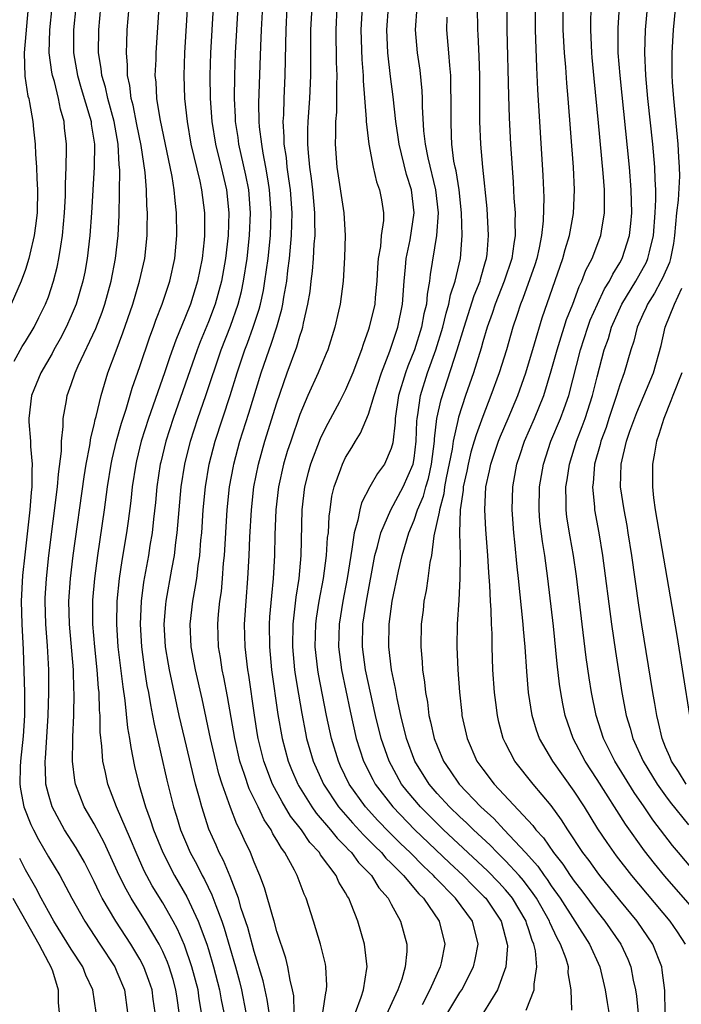
# Model space of a CAD drawing. Units: inches. Extents: x 2631000 to 2634000, y 1518000 to 1518965.
# Drawn here: x 2631504 to 2631562, y 1518604 to 1518690 of the extents above; entities that cross this region are included whole.
import ezdxf

# ---------------------------------------------------------------- set-up
doc = ezdxf.new("R2010")
doc.units = ezdxf.units.IN
doc.header["$MEASUREMENT"] = 0
doc.layers.add('LD26311518_2ft', color=254, linetype='Continuous')

msp = doc.modelspace()

# ---------------------------------------------------------------- linework, layer by layer
at = {"layer": 'LD26311518_2ft'}
for points, elevation in [([(2631519.26, 1518692.74), (2631518.913, 1518687), (2631518.849, 1518685), (2631518.911, 1518683), (2631519.128, 1518681), (2631519.475, 1518679), (2631520.248, 1518675.752), (2631520.406, 1518675), (2631520.668, 1518673), (2631520.656, 1518671), (2631520.625, 1518670.625), (2631520.447, 1518669), (2631520.057, 1518667), (2631519.419, 1518665), (2631519, 1518663.933), (2631518.137, 1518661.863), (2631517.614, 1518660.386), (2631517.15, 1518659), (2631515.761, 1518655), (2631515.123, 1518653), (2631514.706, 1518651.294), (2631514.639, 1518651), (2631514.343, 1518649), (2631514.218, 1518647.782), (2631513.99, 1518646.01), (2631513.836, 1518645), (2631513.422, 1518642.578), (2631513.188, 1518641), (2631512.991, 1518639), (2631512.955, 1518637), (2631513.087, 1518635), (2631513.5, 1518631.5), (2631513.688, 1518630.312), (2631513.922, 1518627.922), (2631514.095, 1518627), (2631514.198, 1518626.198), (2631514.547, 1518624.547), (2631514.914, 1518623), (2631515.499, 1518621), (2631515.907, 1518619.907), (2631516.196, 1518619), (2631517.006, 1518617), (2631518.032, 1518615), (2631519.123, 1518613.123), (2631520.117, 1518611), (2631520.85, 1518609), (2631521, 1518608.523), (2631521.459, 1518607), (2631521.982, 1518605), (2631522.125, 1518604.125), (2631522.335, 1518603)], 9002), ([(2631528.507, 1518603), (2631528.468, 1518604.468), (2631528.371, 1518605), (2631528.148, 1518605.852), (2631527.959, 1518607), (2631527.773, 1518607.773), (2631527, 1518610.09), (2631526.753, 1518611), (2631526.632, 1518611.368), (2631525.91, 1518613.91), (2631525.497, 1518615), (2631525, 1518616.164), (2631524.672, 1518617), (2631524.135, 1518618.135), (2631523.757, 1518619), (2631523.491, 1518619.49), (2631522.942, 1518620.943), (2631522.209, 1518623), (2631521.908, 1518623.908), (2631521.635, 1518625), (2631521.181, 1518627), (2631520.455, 1518630.455), (2631519.883, 1518633), (2631519.502, 1518635), (2631519.397, 1518637), (2631519.623, 1518639), (2631519.848, 1518640.152), (2631519.977, 1518641), (2631520.105, 1518642.105), (2631520.245, 1518643), (2631520.344, 1518644.344), (2631520.41, 1518645), (2631520.542, 1518647), (2631520.731, 1518649), (2631521.075, 1518651), (2631521.601, 1518653), (2631522.897, 1518657), (2631523.513, 1518659), (2631524.177, 1518661), (2631524.409, 1518661.591), (2631524.921, 1518663), (2631525.44, 1518664.561), (2631525.549, 1518665), (2631525.81, 1518666.19), (2631525.948, 1518667), (2631526.222, 1518669), (2631526.428, 1518671), (2631526.496, 1518673), (2631526.355, 1518675), (2631526.218, 1518675.782), (2631526.034, 1518677), (2631525.786, 1518678.214), (2631525.661, 1518679), (2631525.47, 1518680.53), (2631525.437, 1518681), (2631525.416, 1518682.584), (2631525.579, 1518687.579), (2631525.639, 1518689), (2631525.825, 1518692.175)], 8996), ([(2631561.952, 1518692.049), (2631561.67, 1518689), (2631561.54, 1518687), (2631561.558, 1518685.558), (2631561.545, 1518685), (2631561.572, 1518684.428), (2631561.677, 1518683), (2631562.077, 1518679), (2631562.122, 1518677.878), (2631562.194, 1518677), (2631562.21, 1518676.21), (2631562.09, 1518674.09), (2631561.963, 1518673), (2631561.787, 1518671), (2631561.697, 1518670.303), (2631561.439, 1518669), (2631561.344, 1518668.656), (2631560.729, 1518667.271), (2631560.585, 1518667), (2631560.033, 1518665.967), (2631559.403, 1518665), (2631559.294, 1518664.706), (2631559, 1518664.088), (2631558.519, 1518663), (2631558.228, 1518661.772), (2631557.961, 1518661), (2631557.381, 1518659), (2631557, 1518657.94), (2631556.717, 1518657), (2631556.039, 1518655), (2631555.787, 1518654.213), (2631555.341, 1518653), (2631555.283, 1518652.717), (2631554.789, 1518651), (2631554.651, 1518649.349), (2631554.597, 1518649), (2631554.767, 1518647.233), (2631554.774, 1518647), (2631555.146, 1518645), (2631555.479, 1518643), (2631556.266, 1518637), (2631556.611, 1518634.611), (2631557.172, 1518631), (2631557.545, 1518629), (2631557.889, 1518627.889), (2631558.119, 1518627), (2631559.03, 1518625), (2631560.264, 1518623), (2631561, 1518621.965), (2631561.412, 1518621.412), (2631563, 1518619.437)], 8966), ([(2631505.236, 1518691), (2631504.89, 1518687), (2631504.943, 1518684.942), (2631505.214, 1518683.215), (2631505.278, 1518683), (2631505.353, 1518682.647), (2631505.638, 1518681), (2631505.693, 1518680.307), (2631505.838, 1518679), (2631505.866, 1518678.134), (2631505.97, 1518677), (2631505.995, 1518676.005), (2631506.056, 1518675), (2631506.015, 1518673), (2631505.863, 1518671.863), (2631505.767, 1518671), (2631505.375, 1518669.376), (2631505.298, 1518669), (2631505, 1518668.038), (2631504.619, 1518667), (2631503.737, 1518665)], 9014), ([(2631504.019, 1518660.019), (2631504.712, 1518661.288), (2631505, 1518661.726), (2631505.764, 1518663), (2631506.177, 1518663.823), (2631506.758, 1518665), (2631507, 1518665.652), (2631507.452, 1518667), (2631507.773, 1518668.227), (2631507.927, 1518669), (2631508.075, 1518670.075), (2631508.24, 1518671), (2631508.417, 1518673), (2631508.491, 1518674.491), (2631508.502, 1518675), (2631508.49, 1518675.51), (2631508.561, 1518677), (2631508.59, 1518678.59), (2631508.577, 1518679), (2631508.419, 1518680.419), (2631508.378, 1518681), (2631508.061, 1518682.061), (2631507.892, 1518683), (2631507.522, 1518684.479), (2631507.364, 1518685), (2631507.309, 1518685.309), (2631507.08, 1518687), (2631507.118, 1518689), (2631507.333, 1518691)], 9012), ([(2631509.402, 1518691), (2631509.193, 1518689), (2631509.198, 1518687), (2631509.536, 1518685), (2631509.866, 1518683.866), (2631510.629, 1518681.371), (2631510.727, 1518681), (2631510.75, 1518680.75), (2631511.024, 1518679), (2631510.993, 1518677), (2631510.767, 1518673), (2631510.628, 1518671), (2631510.396, 1518669), (2631510.187, 1518667.813), (2631510.023, 1518667), (2631509.435, 1518665), (2631509, 1518663.965), (2631508.567, 1518663), (2631508.03, 1518661.97), (2631507.469, 1518661), (2631507.315, 1518660.685), (2631506.332, 1518659), (2631505.531, 1518657), (2631505.288, 1518655), (2631505.291, 1518654.71), (2631505.442, 1518653), (2631505.442, 1518652.558), (2631505.588, 1518651), (2631505.547, 1518650.453), (2631505.54, 1518649), (2631505.483, 1518648.517), (2631505.37, 1518647), (2631505.177, 1518645.177), (2631504.926, 1518643.073), (2631504.737, 1518641.263), (2631504.625, 1518639), (2631504.674, 1518637), (2631504.787, 1518634.787), (2631504.911, 1518631), (2631504.92, 1518629), (2631504.796, 1518627.204), (2631504.546, 1518625), (2631504.522, 1518624.522), (2631504.499, 1518623), (2631504.564, 1518622.564), (2631504.858, 1518621), (2631505.468, 1518619.468), (2631505.69, 1518619), (2631506.142, 1518618.142), (2631507, 1518616.646), (2631507.992, 1518615), (2631509.05, 1518613), (2631510.173, 1518611), (2631511.506, 1518609), (2631512.802, 1518607), (2631513, 1518606.565), (2631513.656, 1518605), (2631513.929, 1518603)], 9010), ([(2631516.337, 1518603), (2631516.17, 1518604.17), (2631516.068, 1518605), (2631515.796, 1518605.796), (2631515.352, 1518607), (2631515, 1518607.681), (2631514.217, 1518609), (2631512.903, 1518611), (2631511.712, 1518613), (2631511.467, 1518613.467), (2631511, 1518614.487), (2631510.153, 1518616.153), (2631509.43, 1518617.43), (2631508.413, 1518619), (2631507.326, 1518621), (2631507, 1518622.125), (2631506.786, 1518623), (2631506.789, 1518623.211), (2631506.718, 1518625), (2631506.748, 1518625.252), (2631506.99, 1518629), (2631507.043, 1518631), (2631507.024, 1518633), (2631506.911, 1518635.089), (2631506.77, 1518637), (2631506.714, 1518639), (2631506.726, 1518639.274), (2631506.824, 1518641), (2631507.049, 1518643), (2631507.802, 1518649), (2631507.879, 1518650.121), (2631508.14, 1518652.14), (2631508.142, 1518653), (2631508.294, 1518654.294), (2631508.286, 1518655), (2631508.578, 1518656.578), (2631508.642, 1518657), (2631509, 1518657.979), (2631509.345, 1518659), (2631509.609, 1518659.609), (2631511.141, 1518662.859), (2631511.699, 1518664.301), (2631511.941, 1518665), (2631512.493, 1518667), (2631512.875, 1518669), (2631513.107, 1518671), (2631513.199, 1518672.801), (2631513.238, 1518676.762), (2631513.193, 1518677.193), (2631513.112, 1518679), (2631512.76, 1518681), (2631512.203, 1518683), (2631511.988, 1518683.988), (2631511.673, 1518685), (2631511.623, 1518685.623), (2631511.392, 1518687), (2631511.402, 1518689), (2631511.585, 1518691)], 9008), ([(2631518.443, 1518603), (2631518.252, 1518604.252), (2631518.158, 1518605), (2631517.904, 1518605.904), (2631517.564, 1518607), (2631517.414, 1518607.414), (2631517, 1518608.346), (2631516.677, 1518609), (2631515.492, 1518611), (2631514.237, 1518613), (2631513.791, 1518613.791), (2631513.198, 1518615), (2631511.885, 1518617.885), (2631511, 1518619.524), (2631510.141, 1518621), (2631509.372, 1518623), (2631509.31, 1518623.31), (2631509.105, 1518625), (2631509.133, 1518626.867), (2631509.125, 1518627.125), (2631509.219, 1518629), (2631509.258, 1518631), (2631509.238, 1518631.238), (2631509.182, 1518633), (2631508.837, 1518637), (2631508.801, 1518639), (2631508.936, 1518641), (2631509.172, 1518643), (2631510.118, 1518649.882), (2631510.298, 1518651), (2631510.621, 1518652.621), (2631510.701, 1518653.299), (2631511, 1518654.445), (2631511.096, 1518654.904), (2631511.182, 1518655.182), (2631511.612, 1518657), (2631512.213, 1518659), (2631512.916, 1518660.916), (2631513.518, 1518662.482), (2631514.386, 1518665), (2631514.972, 1518667), (2631515.428, 1518669), (2631515.648, 1518671), (2631515.644, 1518671.645), (2631515.676, 1518673), (2631515.626, 1518673.626), (2631515.584, 1518675), (2631515.464, 1518676.536), (2631515.12, 1518678.88), (2631514.739, 1518680.739), (2631514.419, 1518682.418), (2631514.255, 1518683), (2631514.137, 1518684.137), (2631513.92, 1518685), (2631513.925, 1518685.925), (2631513.823, 1518687), (2631513.874, 1518687.874), (2631513.903, 1518689), (2631514.06, 1518691)], 9006), ([(2631520.407, 1518603), (2631520.205, 1518604.205), (2631520.092, 1518605), (2631519.559, 1518607), (2631518.907, 1518608.907), (2631518.299, 1518610.299), (2631517.919, 1518611), (2631517, 1518612.598), (2631516.091, 1518614.091), (2631515.393, 1518615.393), (2631514.665, 1518617), (2631514.185, 1518618.185), (2631512.962, 1518621), (2631512.194, 1518623), (2631511.991, 1518624.009), (2631511.763, 1518625), (2631511.681, 1518626.319), (2631511.537, 1518627.537), (2631511.527, 1518629), (2631511.478, 1518629.478), (2631511.443, 1518631), (2631511.395, 1518631.395), (2631511.273, 1518633), (2631511.053, 1518635), (2631510.897, 1518637), (2631510.9, 1518639.1), (2631511.052, 1518641), (2631511.311, 1518643), (2631511.914, 1518647), (2631512.184, 1518649), (2631512.492, 1518651), (2631512.574, 1518651.426), (2631512.96, 1518653.04), (2631513.401, 1518654.599), (2631513.803, 1518655.803), (2631514.34, 1518657.66), (2631515, 1518659.541), (2631515.864, 1518662.136), (2631516.193, 1518663), (2631516.399, 1518663.601), (2631516.945, 1518665), (2631517.62, 1518667), (2631518.061, 1518669), (2631518.245, 1518671), (2631518.222, 1518673), (2631518.081, 1518674.081), (2631518.01, 1518675), (2631517.827, 1518676.173), (2631516.766, 1518681.234), (2631516.489, 1518683), (2631516.428, 1518684.428), (2631516.355, 1518685), (2631516.417, 1518686.417), (2631516.42, 1518687), (2631516.688, 1518691)], 9004), ([(2631521.418, 1518691), (2631521.192, 1518687), (2631521.133, 1518685), (2631521.154, 1518683), (2631521.297, 1518681), (2631521.619, 1518679), (2631522.116, 1518677), (2631522.58, 1518675), (2631522.788, 1518673), (2631522.72, 1518671), (2631522.496, 1518669), (2631522.152, 1518667), (2631521.595, 1518665), (2631521, 1518663.444), (2631520.29, 1518661.71), (2631520.026, 1518661), (2631517.93, 1518655), (2631517.28, 1518653), (2631516.823, 1518651.177), (2631516.78, 1518651), (2631516.481, 1518649), (2631516.359, 1518647.641), (2631516.191, 1518646.191), (2631516.074, 1518645), (2631515.884, 1518643.884), (2631515.753, 1518643), (2631515.328, 1518640.672), (2631515.109, 1518639), (2631515.025, 1518637), (2631515.137, 1518635), (2631515.401, 1518633), (2631515.621, 1518631.621), (2631515.744, 1518631), (2631515.925, 1518629.925), (2631516.116, 1518629), (2631516.248, 1518628.248), (2631517.352, 1518623.352), (2631517.941, 1518621), (2631518.205, 1518620.205), (2631518.572, 1518619), (2631519, 1518617.969), (2631519.417, 1518617), (2631519.973, 1518615.973), (2631520.453, 1518615), (2631520.652, 1518614.652), (2631521.31, 1518613.31), (2631521.636, 1518612.364), (2631522.161, 1518611), (2631522.376, 1518610.376), (2631523.363, 1518607), (2631523.719, 1518605.719), (2631523.901, 1518605), (2631524.281, 1518603)], 9000), ([(2631526.307, 1518603), (2631526.142, 1518604.141), (2631525.788, 1518605.788), (2631525, 1518608.346), (2631524.441, 1518610.441), (2631523.878, 1518612.121), (2631523.626, 1518613), (2631522.896, 1518614.896), (2631522.312, 1518616.312), (2631521.942, 1518617), (2631521.666, 1518617.666), (2631521.048, 1518619.048), (2631520.417, 1518621), (2631520.222, 1518621.778), (2631519.878, 1518623), (2631518.928, 1518626.928), (2631518.453, 1518629), (2631517.591, 1518633), (2631517.497, 1518633.497), (2631517.257, 1518635), (2631517.143, 1518637), (2631517.275, 1518638.725), (2631517.306, 1518639), (2631517.799, 1518641.798), (2631518.026, 1518643), (2631518.15, 1518644.15), (2631518.271, 1518645), (2631518.607, 1518649), (2631518.925, 1518651), (2631519.44, 1518653), (2631520.088, 1518655), (2631520.775, 1518657), (2631522.11, 1518661), (2631522.918, 1518663.082), (2631523.602, 1518665), (2631523.888, 1518666.112), (2631524.077, 1518667), (2631524.382, 1518669), (2631524.601, 1518671), (2631524.679, 1518673), (2631524.524, 1518675), (2631524.287, 1518676.287), (2631523.669, 1518679), (2631523.594, 1518679.594), (2631523.363, 1518681), (2631523.359, 1518681.359), (2631523.277, 1518683), (2631523.311, 1518685), (2631523.383, 1518687), (2631523.597, 1518691)], 8998), ([(2631531.01, 1518603), (2631531.262, 1518604.738), (2631531.344, 1518605), (2631531.368, 1518605.367), (2631531.281, 1518607), (2631531.24, 1518607.24), (2631530.814, 1518609), (2631530.205, 1518611), (2631529.544, 1518613), (2631529.364, 1518613.364), (2631528.757, 1518615), (2631528.523, 1518615.477), (2631527.696, 1518617), (2631527.382, 1518617.383), (2631527, 1518618.083), (2631526.646, 1518618.646), (2631526.484, 1518619), (2631525.881, 1518619.881), (2631525.356, 1518621), (2631524.575, 1518622.575), (2631524.16, 1518623.84), (2631523.749, 1518625), (2631523.298, 1518627), (2631522.668, 1518630.668), (2631522.357, 1518632.357), (2631522.213, 1518633), (2631522.065, 1518634.066), (2631521.891, 1518635), (2631521.815, 1518637), (2631521.88, 1518637.88), (2631521.999, 1518639), (2631522.134, 1518639.866), (2631522.238, 1518641), (2631522.331, 1518642.331), (2631522.403, 1518643), (2631522.65, 1518647), (2631522.855, 1518649), (2631523.186, 1518650.814), (2631523.223, 1518651), (2631523.763, 1518653), (2631524.544, 1518655.456), (2631525.628, 1518659), (2631526.306, 1518661), (2631526.5, 1518661.501), (2631526.988, 1518663.012), (2631527.437, 1518664.563), (2631527.519, 1518665), (2631527.599, 1518665.599), (2631527.851, 1518667), (2631527.955, 1518667.955), (2631528.095, 1518669), (2631528.283, 1518671), (2631528.326, 1518673), (2631528.174, 1518675), (2631528.031, 1518675.969), (2631527.903, 1518677), (2631527.83, 1518677.83), (2631527.641, 1518679), (2631527.641, 1518679.641), (2631527.544, 1518681), (2631527.584, 1518681.584), (2631527.631, 1518683), (2631527.725, 1518685), (2631527.764, 1518687.764), (2631527.799, 1518689), (2631527.902, 1518691)], 8994), ([(2631533.857, 1518603), (2631534.362, 1518604.362), (2631534.557, 1518605), (2631534.869, 1518606.869), (2631534.878, 1518607), (2631534.667, 1518609), (2631534.081, 1518611), (2631533.499, 1518612.501), (2631533.282, 1518613), (2631533.16, 1518613.16), (2631533, 1518613.474), (2631532.415, 1518614.415), (2631532.164, 1518615), (2631530.817, 1518616.817), (2631530.721, 1518617), (2631529.885, 1518617.885), (2631529.132, 1518619), (2631528.191, 1518620.191), (2631527.441, 1518621.441), (2631526.611, 1518623), (2631525.835, 1518625), (2631525.353, 1518627), (2631525.303, 1518627.303), (2631525.036, 1518629.036), (2631524.532, 1518632.532), (2631524.451, 1518633), (2631524.219, 1518635), (2631524.168, 1518637), (2631524.296, 1518639), (2631524.455, 1518641), (2631524.559, 1518643), (2631524.624, 1518644.623), (2631524.762, 1518647), (2631524.978, 1518649), (2631525.375, 1518651), (2631525.94, 1518653), (2631527, 1518656.379), (2631527.903, 1518659), (2631528.735, 1518661.265), (2631529, 1518662.196), (2631529.212, 1518662.788), (2631529.272, 1518663), (2631529.331, 1518663.331), (2631529.711, 1518665), (2631529.891, 1518666.109), (2631529.981, 1518667), (2631530.101, 1518667.899), (2631530.189, 1518669), (2631530.262, 1518670.262), (2631530.336, 1518671), (2631530.309, 1518672.309), (2631530.321, 1518673), (2631530.124, 1518675), (2631530.008, 1518676.008), (2631529.871, 1518677), (2631529.748, 1518678.252), (2631529.708, 1518679), (2631529.708, 1518680.292), (2631529.733, 1518681), (2631529.883, 1518683), (2631529.965, 1518685), (2631529.951, 1518685.951), (2631529.968, 1518689), (2631530.063, 1518691)], 8992), ([(2631532.241, 1518691), (2631532.147, 1518689), (2631532.18, 1518686.18), (2631532.229, 1518685), (2631532.203, 1518684.203), (2631532.216, 1518683), (2631532.195, 1518681.805), (2631532.127, 1518681), (2631532.133, 1518679.867), (2631532.096, 1518679), (2631532.241, 1518677), (2631532.852, 1518673), (2631532.966, 1518671), (2631532.918, 1518669.083), (2631532.784, 1518667), (2631532.52, 1518665), (2631532.392, 1518664.392), (2631532.075, 1518663), (2631531.442, 1518661), (2631531.316, 1518660.684), (2631531, 1518659.99), (2631530.591, 1518659), (2631529.693, 1518657), (2631529, 1518655.33), (2631528.198, 1518653), (2631527.9, 1518652.099), (2631527.568, 1518651), (2631527.125, 1518649), (2631526.906, 1518647), (2631526.819, 1518644.819), (2631526.781, 1518643), (2631526.679, 1518641), (2631526.519, 1518639.481), (2631526.358, 1518637.642), (2631526.321, 1518637), (2631526.337, 1518635), (2631526.528, 1518633), (2631527.087, 1518629.087), (2631527.448, 1518627), (2631527.975, 1518625), (2631528.272, 1518624.272), (2631528.821, 1518623), (2631528.883, 1518622.883), (2631530.048, 1518621), (2631530.44, 1518620.44), (2631531.672, 1518619), (2631532.261, 1518618.261), (2631533, 1518617.531), (2631533.251, 1518617.251), (2631533.513, 1518617), (2631534.144, 1518616.144), (2631535.262, 1518615), (2631535.919, 1518613.919), (2631536.73, 1518613), (2631537, 1518612.476), (2631537.81, 1518611), (2631538.349, 1518609), (2631538.351, 1518608.351), (2631538.22, 1518607), (2631537.916, 1518605.916), (2631537.586, 1518605), (2631536.389, 1518602.389)], 8990), ([(2631534.458, 1518691), (2631534.344, 1518689), (2631534.422, 1518686.422), (2631534.532, 1518685), (2631534.537, 1518684.537), (2631534.805, 1518681.195), (2631534.801, 1518681), (2631535.026, 1518679), (2631535.406, 1518677), (2631535.716, 1518675.716), (2631535.98, 1518675), (2631536.139, 1518674.139), (2631536.315, 1518673), (2631536.31, 1518672.31), (2631536.127, 1518671), (2631536.053, 1518670.053), (2631535.861, 1518669), (2631535.804, 1518668.196), (2631535.746, 1518667), (2631535.594, 1518665.594), (2631535.55, 1518665), (2631535.071, 1518663), (2631535, 1518662.773), (2631534.533, 1518661.467), (2631534.399, 1518661), (2631533.648, 1518659), (2631533, 1518657.508), (2631532.458, 1518656.458), (2631531.437, 1518654.563), (2631531, 1518653.699), (2631530.784, 1518653.216), (2631529.931, 1518651), (2631529.731, 1518650.269), (2631529.408, 1518649), (2631529.183, 1518647), (2631529.083, 1518643), (2631528.909, 1518641), (2631528.648, 1518639.352), (2631528.574, 1518638.574), (2631528.372, 1518637), (2631528.349, 1518635), (2631528.544, 1518633), (2631528.598, 1518632.598), (2631528.877, 1518630.877), (2631529.173, 1518629.173), (2631529.493, 1518627.493), (2631529.596, 1518627), (2631530.164, 1518625), (2631531.058, 1518623), (2631532.386, 1518621), (2631533.595, 1518619.595), (2631534.555, 1518618.555), (2631535, 1518618.13), (2631535.553, 1518617.553), (2631536.135, 1518617), (2631536.528, 1518616.529), (2631537, 1518616.076), (2631538.059, 1518615), (2631539.399, 1518613.399), (2631539.809, 1518613), (2631541.184, 1518611), (2631541.682, 1518609), (2631541.361, 1518607.361), (2631541.275, 1518607), (2631541, 1518606.42), (2631540.373, 1518605), (2631539.689, 1518603.689)], 8988), ([(2631541.954, 1518603), (2631543, 1518604.751), (2631543.164, 1518605), (2631544.187, 1518607), (2631544.343, 1518607.657), (2631544.604, 1518609), (2631544.094, 1518611), (2631542.629, 1518613), (2631540.832, 1518614.832), (2631540.695, 1518615), (2631539.821, 1518615.821), (2631538.662, 1518617), (2631537.811, 1518617.811), (2631536.804, 1518618.804), (2631535.82, 1518619.82), (2631534.748, 1518621), (2631533.32, 1518623), (2631532.564, 1518624.564), (2631532.368, 1518625), (2631531.763, 1518627), (2631531.341, 1518629), (2631530.631, 1518632.631), (2631530.572, 1518633), (2631530.351, 1518635), (2631530.4, 1518637), (2631530.468, 1518637.531), (2631530.703, 1518639), (2631531.071, 1518641), (2631531.331, 1518643), (2631531.431, 1518644.569), (2631531.492, 1518645), (2631531.563, 1518646.437), (2631531.659, 1518647), (2631531.812, 1518648.188), (2631532.015, 1518649), (2631532.592, 1518650.592), (2631532.724, 1518651), (2631533, 1518651.568), (2631533.545, 1518652.454), (2631533.858, 1518653), (2631534.304, 1518653.696), (2631535, 1518655.372), (2631535.492, 1518657), (2631536.154, 1518659), (2631536.881, 1518660.881), (2631537.578, 1518663), (2631537.982, 1518665), (2631538.122, 1518667), (2631538.246, 1518668.246), (2631538.294, 1518669), (2631538.638, 1518670.638), (2631539.003, 1518673), (2631538.762, 1518675), (2631538.341, 1518676.341), (2631537.68, 1518679), (2631537.605, 1518679.604), (2631537.387, 1518681), (2631537.156, 1518683.156), (2631536.938, 1518684.938), (2631536.711, 1518687), (2631536.611, 1518689), (2631536.754, 1518691)], 8986), ([(2631539.221, 1518691), (2631539.089, 1518689), (2631539.268, 1518687), (2631539.488, 1518685.488), (2631539.676, 1518683.676), (2631539.704, 1518683), (2631539.702, 1518682.298), (2631539.832, 1518680.168), (2631539.972, 1518679), (2631540.199, 1518677.801), (2631540.864, 1518675), (2631541.095, 1518673), (2631540.968, 1518671), (2631540.413, 1518667.587), (2631540.354, 1518667), (2631540.128, 1518665.872), (2631540.067, 1518665), (2631539.852, 1518664.148), (2631539.648, 1518663), (2631539.018, 1518661), (2631538.433, 1518659.567), (2631538.24, 1518659), (2631537.644, 1518657), (2631537.341, 1518655), (2631537.327, 1518654.673), (2631537.13, 1518652.87), (2631537, 1518652.378), (2631536.408, 1518651), (2631535.807, 1518650.193), (2631535.116, 1518649), (2631534.388, 1518647.612), (2631534.245, 1518647), (2631534.084, 1518646.084), (2631533.763, 1518645), (2631533.562, 1518643.562), (2631533.447, 1518643), (2631533.135, 1518641), (2631532.756, 1518639), (2631532.435, 1518637), (2631532.38, 1518635), (2631532.633, 1518633), (2631533.392, 1518629.392), (2631533.931, 1518627), (2631534.579, 1518625), (2631535.389, 1518623.388), (2631535.602, 1518623), (2631537.126, 1518621), (2631539.07, 1518619), (2631542.1, 1518616.1), (2631543.278, 1518615), (2631544.13, 1518614.13), (2631545.139, 1518613.139), (2631545.267, 1518613), (2631546.613, 1518611), (2631547.149, 1518609), (2631547.162, 1518608.838), (2631547.026, 1518607), (2631546.305, 1518605), (2631545.068, 1518603)], 8984), ([(2631552.796, 1518603.204), (2631552.739, 1518605), (2631552.489, 1518606.489), (2631552.493, 1518607), (2631552.295, 1518607.704), (2631551.818, 1518609), (2631551.513, 1518609.513), (2631550.884, 1518610.884), (2631550.848, 1518611), (2631549.7, 1518613), (2631549.423, 1518613.424), (2631548.556, 1518614.556), (2631548.174, 1518615), (2631547, 1518616.293), (2631546.277, 1518617), (2631545.65, 1518617.65), (2631544.189, 1518619), (2631543.594, 1518619.594), (2631543, 1518620.13), (2631542.09, 1518621), (2631541, 1518622.185), (2631540.301, 1518623), (2631539.074, 1518625), (2631538.336, 1518627), (2631537.841, 1518629), (2631537.515, 1518630.485), (2631537.424, 1518631), (2631537.376, 1518631.376), (2631537.028, 1518633), (2631536.792, 1518635), (2631536.812, 1518637), (2631537.081, 1518639), (2631537.625, 1518641.625), (2631537.939, 1518643), (2631538.195, 1518643.805), (2631538.521, 1518645), (2631539, 1518646.096), (2631539.307, 1518647), (2631539.811, 1518648.189), (2631540.019, 1518649), (2631540.245, 1518649.755), (2631540.512, 1518651), (2631540.767, 1518653), (2631540.774, 1518653.226), (2631540.995, 1518655), (2631541.352, 1518656.649), (2631542.761, 1518661), (2631543.366, 1518663), (2631544.251, 1518665.749), (2631544.766, 1518667), (2631544.807, 1518667.193), (2631545.253, 1518668.747), (2631545.34, 1518669), (2631545.39, 1518669.39), (2631545.516, 1518671), (2631545.383, 1518673.383), (2631544.995, 1518677.005), (2631544.829, 1518679), (2631544.759, 1518681), (2631544.737, 1518685), (2631544.698, 1518686.698), (2631544.608, 1518688.608), (2631544.578, 1518689), (2631544.539, 1518691)], 8980), ([(2631547.096, 1518691), (2631547.11, 1518689), (2631547.246, 1518683.246), (2631547.32, 1518681.32), (2631547.443, 1518679), (2631547.668, 1518675.668), (2631547.732, 1518674.268), (2631547.83, 1518673), (2631547.803, 1518672.197), (2631547.846, 1518671), (2631547.713, 1518670.287), (2631547.554, 1518669), (2631546.884, 1518667), (2631546.082, 1518665), (2631545.824, 1518664.176), (2631545.391, 1518663), (2631545, 1518661.7), (2631544.852, 1518661.148), (2631544.179, 1518659), (2631543.484, 1518657), (2631542.875, 1518655.125), (2631542.825, 1518654.825), (2631542.406, 1518653), (2631542.313, 1518652.314), (2631541.803, 1518649.803), (2631541.659, 1518649), (2631541.594, 1518648.406), (2631541.204, 1518647), (2631541.199, 1518646.801), (2631540.734, 1518644.734), (2631540.507, 1518643), (2631540.378, 1518642.378), (2631540.208, 1518641), (2631540.06, 1518639.941), (2631539.861, 1518639), (2631539.776, 1518638.224), (2631539.608, 1518637), (2631539.577, 1518635), (2631539.699, 1518633.698), (2631539.736, 1518633), (2631539.909, 1518631.909), (2631539.983, 1518631), (2631540.155, 1518630.155), (2631540.293, 1518629), (2631540.445, 1518628.445), (2631540.75, 1518627), (2631541, 1518626.352), (2631541.579, 1518625), (2631542.162, 1518624.162), (2631542.928, 1518623), (2631544.833, 1518621), (2631545.976, 1518619.976), (2631546.869, 1518619), (2631548.75, 1518617), (2631549.813, 1518615.813), (2631550.37, 1518615), (2631550.645, 1518614.645), (2631551, 1518614.101), (2631551.787, 1518613), (2631554.353, 1518609), (2631555.254, 1518607), (2631555.712, 1518605), (2631555.885, 1518603.885), (2631556.046, 1518603)], 8978), ([(2631549.579, 1518691), (2631549.583, 1518689), (2631549.701, 1518685.701), (2631549.802, 1518683.802), (2631550.254, 1518676.254), (2631550.335, 1518674.335), (2631550.288, 1518672.288), (2631550.138, 1518671), (2631549.941, 1518669.941), (2631549.729, 1518669), (2631549.556, 1518668.444), (2631548.509, 1518665.491), (2631548.298, 1518665), (2631547.993, 1518664.007), (2631547.644, 1518663), (2631547.075, 1518661), (2631546.453, 1518659), (2631545.723, 1518657), (2631545, 1518655.158), (2631544.421, 1518653.579), (2631544.262, 1518653), (2631543.966, 1518652.034), (2631543.715, 1518651), (2631543.604, 1518650.396), (2631543.298, 1518649), (2631543.285, 1518648.715), (2631543.035, 1518647), (2631542.978, 1518645), (2631543.016, 1518643), (2631543.003, 1518640.997), (2631542.907, 1518639.093), (2631542.768, 1518637), (2631542.739, 1518635), (2631542.827, 1518633), (2631542.963, 1518631.037), (2631543.164, 1518629.164), (2631543.184, 1518629), (2631543.626, 1518627), (2631544.498, 1518625), (2631545, 1518624.3), (2631545.988, 1518623), (2631549.386, 1518619.386), (2631549.655, 1518619), (2631550.308, 1518618.308), (2631551.195, 1518617), (2631551.999, 1518615.999), (2631552.655, 1518615), (2631553, 1518614.506), (2631553.662, 1518613.662), (2631555, 1518611.854), (2631555.687, 1518611), (2631557.081, 1518609), (2631557.686, 1518607.686), (2631557.959, 1518607), (2631558.174, 1518605.826), (2631558.354, 1518605), (2631558.447, 1518604.447), (2631558.626, 1518602.626)], 8976), ([(2631560.956, 1518602.956), (2631560.92, 1518604.92), (2631560.712, 1518606.713), (2631560.66, 1518607), (2631559.895, 1518609), (2631558.518, 1518611), (2631557, 1518612.834), (2631555.249, 1518615), (2631555, 1518615.327), (2631554.3, 1518616.3), (2631553.773, 1518617), (2631552.441, 1518619), (2631551.884, 1518619.884), (2631551, 1518621.123), (2631549.418, 1518623), (2631547.815, 1518625), (2631547, 1518626.586), (2631546.802, 1518627), (2631546.422, 1518628.422), (2631546.296, 1518629), (2631546.135, 1518630.135), (2631546.033, 1518631), (2631545.894, 1518633), (2631545.826, 1518635), (2631545.812, 1518636.188), (2631545.77, 1518637), (2631545.743, 1518638.257), (2631545.682, 1518639), (2631545.629, 1518640.37), (2631545.526, 1518641.526), (2631545.453, 1518643), (2631545.285, 1518645.285), (2631545.183, 1518647), (2631545.282, 1518649), (2631545.6, 1518650.4), (2631545.706, 1518651), (2631546.387, 1518653), (2631546.557, 1518653.443), (2631547.23, 1518655), (2631548.068, 1518657), (2631548.765, 1518659), (2631549.536, 1518661.536), (2631550.202, 1518663.798), (2631552.005, 1518669), (2631552.202, 1518669.798), (2631552.586, 1518671), (2631552.949, 1518672.949), (2631553.037, 1518675), (2631552.932, 1518677), (2631552.466, 1518683), (2631552.348, 1518684.348), (2631552.26, 1518685.741), (2631552.152, 1518687), (2631552.046, 1518689), (2631552.042, 1518691)], 8974), ([(2631562.735, 1518609), (2631562.055, 1518610.055), (2631561.408, 1518611), (2631558.046, 1518615), (2631556.708, 1518616.708), (2631555.874, 1518617.874), (2631555.08, 1518619.08), (2631553.899, 1518621), (2631553, 1518622.381), (2631551.135, 1518625), (2631549.977, 1518627), (2631549.717, 1518627.717), (2631549.333, 1518629), (2631549.015, 1518631.015), (2631548.856, 1518632.856), (2631548.711, 1518635), (2631548.569, 1518636.569), (2631548.548, 1518637), (2631548.125, 1518641), (2631548.003, 1518642.003), (2631547.816, 1518644.184), (2631547.718, 1518645), (2631547.573, 1518647), (2631547.625, 1518649), (2631547.985, 1518651), (2631548.248, 1518651.752), (2631548.653, 1518653), (2631549.536, 1518655), (2631550.346, 1518657), (2631551, 1518659.172), (2631551.506, 1518661), (2631551.851, 1518662.149), (2631552.139, 1518663), (2631552.341, 1518663.659), (2631552.874, 1518665), (2631553.445, 1518666.555), (2631553.68, 1518667), (2631554.035, 1518667.965), (2631554.573, 1518669), (2631555.337, 1518671), (2631555.387, 1518671.387), (2631555.665, 1518673), (2631555.645, 1518673.646), (2631555.652, 1518675), (2631555.548, 1518676.452), (2631555.138, 1518680.862), (2631554.749, 1518684.749), (2631554.585, 1518686.585), (2631554.552, 1518687), (2631554.457, 1518689), (2631554.457, 1518689.543), (2631554.497, 1518691)], 8972), ([(2631564.363, 1518611), (2631560.942, 1518614.942), (2631560.039, 1518616.039), (2631559.149, 1518617.149), (2631557.484, 1518619.484), (2631555, 1518623.405), (2631553.962, 1518625), (2631552.918, 1518627), (2631552.222, 1518629), (2631552.011, 1518630.011), (2631551.837, 1518631), (2631551.73, 1518631.73), (2631551.522, 1518633.522), (2631551.182, 1518636.818), (2631550.697, 1518641), (2631550.427, 1518643), (2631550.22, 1518644.22), (2631550.005, 1518646.005), (2631549.925, 1518647), (2631549.968, 1518649), (2631550.312, 1518651), (2631550.971, 1518653), (2631551.81, 1518655), (2631552.14, 1518655.86), (2631552.524, 1518657), (2631553.549, 1518661), (2631554.2, 1518663), (2631554.411, 1518663.589), (2631555.04, 1518665), (2631555.661, 1518666.339), (2631556.083, 1518667), (2631556.372, 1518667.628), (2631557, 1518668.627), (2631557.205, 1518669), (2631557.839, 1518671), (2631557.954, 1518672.046), (2631558.038, 1518673), (2631558, 1518675), (2631557.84, 1518677), (2631557.011, 1518685), (2631556.86, 1518687), (2631556.837, 1518689.163), (2631556.957, 1518691.043)], 8970), ([(2631548.791, 1518603.208), (2631549.49, 1518605), (2631549.494, 1518605.494), (2631549.739, 1518607), (2631549.608, 1518608.392), (2631549.467, 1518609), (2631549.318, 1518609.318), (2631549, 1518610.338), (2631548.828, 1518610.828), (2631548.787, 1518611), (2631547.608, 1518613), (2631547.346, 1518613.346), (2631547, 1518613.748), (2631546.398, 1518614.398), (2631545.412, 1518615.412), (2631541.578, 1518619), (2631541, 1518619.553), (2631539.544, 1518621), (2631538.383, 1518622.382), (2631537.906, 1518623), (2631536.8, 1518625), (2631536.108, 1518627), (2631535.625, 1518629), (2631534.752, 1518633), (2631534.483, 1518635), (2631534.522, 1518637), (2631534.822, 1518639), (2631535.574, 1518643), (2631535.8, 1518643.8), (2631536.084, 1518645), (2631536.97, 1518647), (2631538.053, 1518649), (2631538.917, 1518651), (2631539, 1518651.497), (2631539.175, 1518653), (2631539.233, 1518654.767), (2631539.262, 1518655), (2631539.329, 1518655.329), (2631539.562, 1518657), (2631540.172, 1518659), (2631540.887, 1518661), (2631541.507, 1518663), (2631541.789, 1518664.211), (2631542.039, 1518665), (2631542.182, 1518665.818), (2631542.595, 1518667), (2631543.041, 1518669), (2631543.202, 1518671), (2631543.156, 1518673), (2631542.925, 1518675), (2631542.663, 1518676.663), (2631542.579, 1518677), (2631542.481, 1518677.519), (2631542.299, 1518679), (2631542.255, 1518679.745), (2631542.225, 1518681), (2631542.251, 1518683), (2631542.219, 1518683.781), (2631542.21, 1518685), (2631542.115, 1518685.885), (2631542.045, 1518687), (2631541.864, 1518689), (2631541.892, 1518690.108)], 8982), ([(2631563.826, 1518615), (2631562.127, 1518617), (2631561.616, 1518617.616), (2631559.878, 1518619.878), (2631559.129, 1518621), (2631558.257, 1518622.257), (2631556.557, 1518625), (2631555.561, 1518627), (2631554.914, 1518629), (2631554.514, 1518631), (2631554.312, 1518632.312), (2631554.063, 1518634.063), (2631553.693, 1518637), (2631553.196, 1518641.196), (2631552.946, 1518643), (2631552.651, 1518644.651), (2631552.373, 1518646.373), (2631552.298, 1518647), (2631552.31, 1518647.69), (2631552.273, 1518649), (2631552.38, 1518649.62), (2631552.588, 1518651), (2631553.219, 1518653), (2631553.711, 1518654.288), (2631553.961, 1518655), (2631554.597, 1518657), (2631555, 1518658.633), (2631555.631, 1518661), (2631555.99, 1518662.01), (2631556.275, 1518663), (2631557.176, 1518665), (2631558.397, 1518667), (2631559.318, 1518668.682), (2631559.455, 1518669), (2631559.579, 1518669.579), (2631559.931, 1518671), (2631560.1, 1518673), (2631560.154, 1518674.154), (2631560.145, 1518675), (2631560.081, 1518675.919), (2631560.058, 1518677), (2631559.87, 1518679), (2631559.443, 1518683), (2631559.262, 1518685), (2631559.175, 1518687), (2631559.236, 1518689), (2631559.379, 1518690.621)], 8968), ([(2631562.806, 1518623), (2631562.115, 1518624.114), (2631561.524, 1518625), (2631561.385, 1518625.385), (2631561, 1518626.243), (2631560.689, 1518627), (2631560.388, 1518628.388), (2631560.219, 1518629), (2631560.053, 1518630.053), (2631559.882, 1518631), (2631558.933, 1518636.933), (2631558.668, 1518638.668), (2631558.05, 1518643), (2631557.735, 1518645), (2631557.631, 1518645.631), (2631557.365, 1518647), (2631557.068, 1518649), (2631557.116, 1518651), (2631557.585, 1518653), (2631557.88, 1518653.88), (2631558.49, 1518655.51), (2631559.946, 1518659), (2631560.626, 1518661.374), (2631560.977, 1518663), (2631561.767, 1518665), (2631562.412, 1518666.412)], 8964), ([(2631562.422, 1518659), (2631561.637, 1518657), (2631561.471, 1518656.529), (2631560.838, 1518655), (2631560.42, 1518653.58), (2631560.206, 1518653), (2631560.042, 1518651.958), (2631559.855, 1518651), (2631559.84, 1518649), (2631559.939, 1518648.061), (2631560.076, 1518647), (2631561.99, 1518635.99), (2631563.106, 1518629)], 8962), ([(2631511.174, 1518603), (2631510.891, 1518605), (2631510.285, 1518606.284), (2631509.999, 1518607), (2631509, 1518608.546), (2631507.483, 1518611), (2631507, 1518611.844), (2631506.367, 1518613), (2631505.907, 1518613.907), (2631505, 1518615.497), (2631504.488, 1518616.488)], 9012), ([(2631503.892, 1518613), (2631506.161, 1518609), (2631507, 1518607.384), (2631507.219, 1518607), (2631507.359, 1518606.641), (2631507.865, 1518605), (2631507.843, 1518603.843), (2631507.936, 1518603)], 9014)]:
    msp.add_lwpolyline(points, dxfattribs=dict(at, elevation=elevation))

doc.saveas('drawing.dxf')
